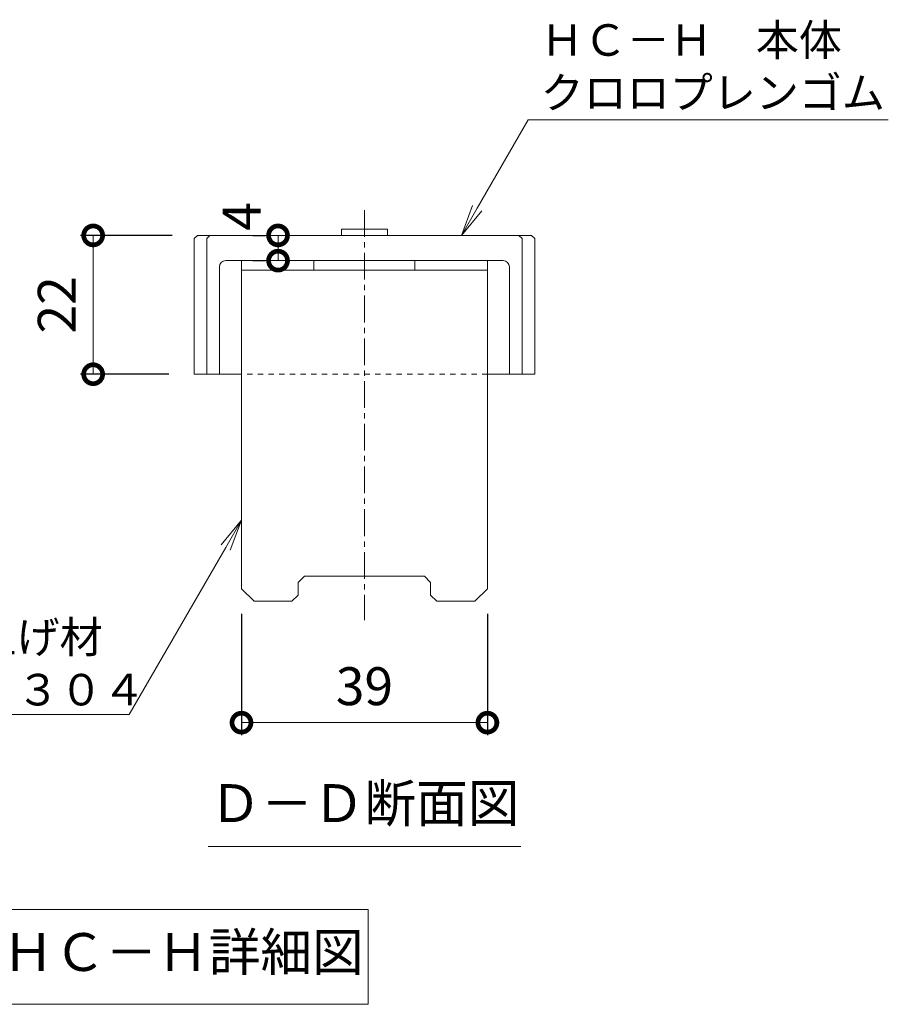
# Model space of a CAD drawing. Units: millimetres. Extents: x -1644 to -24, y -532 to 1263.
# Drawn here: x -443 to -305, y -455 to -299 of the extents above; entities that cross this region are included whole.
import ezdxf
from ezdxf import colors
from ezdxf.entities.mleader import LeaderData, LeaderLine
from ezdxf.math import Vec2, Vec3

# ---------------------------------------------------------------- set-up
doc = ezdxf.new("R2010")
doc.units = ezdxf.units.MM
doc.linetypes.add('中心線（短）', pattern=[6.773333, 4.233333, -0.846667, 0.846667, -0.846667])
doc.linetypes.add('点線（標準）', pattern=[1.693333, 0.846667, -0.846667])
doc.layers.add('(K)ボルトキャップ', color=6, linetype='Continuous')
doc.layers.add('(K)寸法', color=7, linetype='Continuous')
doc.layers.add('(K)引出線', color=7, linetype='Continuous', lineweight=9)
doc.layers.add('(K)文字', color=2, linetype='Continuous', lineweight=9)
doc.styles.add('(K)MSゴシック', font='MS Gothic.ttf')
doc.styles.add('文字_異尺度_H2.5', font='MS Gothic.ttf', dxfattribs={"height": 2.5})
doc.styles.add('文字_異尺度_H3.0', font='MS Gothic.ttf', dxfattribs={"height": 3})
doc.dimstyles.new('KAD-1', dxfattribs={"dimtxt": 3, "dimasz": 3, "dimexe": 1, "dimexo": 2, "dimgap": 1, "dimtad": 1, "dimdec": 1, "dimdsep": 46, "dimtxsty": '(K)MSゴシック', "dimblk": 'DOTSMALL', "dimcen": 0, "dimclrd": 7, "dimclre": 256, "dimclrt": 2, "dimadec": 1, "dimazin": 0, "dimtfac": 1, "dimtdec": 1, "dimtmove": 0, "dimatfit": 3, "dimldrblk": 'DOTSMALL', "dimfxl": 1, "dimtfill": 1, "dimlwd": 9, "dimlwe": -1, "dimarcsym": 0})

# ---------------------------------------------------------------- blocks, each defined once
blk = doc.blocks.new('_DotSmall')
at = {"color": 0, "linetype": 'ByBlock', "const_width": 0.5}
blk.add_lwpolyline([(-0.0625, 0, 1), (0.0625, 0, 1)], format="xyb", close=True, dxfattribs=at)
blk = doc.blocks.new('*D23')
at = {"layer": '(K)寸法', "transparency": 16777216}
for p, q in [((-407.39, -393.32), (-407.39, -412.55)), ((-368.39, -393.32), (-368.39, -412.55))]:
    blk.add_line(p, q, dxfattribs=at)
at = {"layer": '(K)寸法', "color": 7, "lineweight": 9, "transparency": 16777216}
blk.add_line((-407.39, -410.55), (-368.39, -410.55), dxfattribs=at)
at = {"layer": 'Defpoints', "color": 0, "transparency": 16777216}
for p in [(-407.39, -389.32), (-368.39, -389.32), (-368.39, -410.55)]:
    blk.add_point(p, dxfattribs=at)
at = {"layer": '(K)寸法', "color": 7, "lineweight": 9, "transparency": 16777216, "xscale": 6, "yscale": 6, "zscale": 6, "rotation": 180}
blk.add_blockref('_DotSmall', (-407.39, -410.55), dxfattribs=at)
at = {"layer": '(K)寸法', "color": 7, "lineweight": 9, "transparency": 16777216, "xscale": 6, "yscale": 6, "zscale": 6}
blk.add_blockref('_DotSmall', (-368.39, -410.55), dxfattribs=at)
at = {"layer": '(K)寸法', "color": 2, "lineweight": 9, "transparency": 16777216, "insert": (-387.89, -405.55), "char_height": 6, "attachment_point": 5, "style": '(K)MSゴシック', "bg_fill": 3, "box_fill_scale": 1.1, "bg_fill_color": 256, "bg_fill_true_color": 13158600, "bg_fill_transparency": 0}
blk.add_mtext('39', dxfattribs=at)
blk = doc.blocks.new('*D24')
at = {"layer": '(K)寸法', "transparency": 16777216}
for p, q in [((-418.39, -333.32), (-432.91, -333.32)), ((-418.89, -355.32), (-432.91, -355.32))]:
    blk.add_line(p, q, dxfattribs=at)
at = {"layer": '(K)寸法', "color": 7, "lineweight": 9, "transparency": 16777216}
blk.add_line((-430.91, -333.32), (-430.91, -355.32), dxfattribs=at)
at = {"layer": 'Defpoints', "color": 0, "transparency": 16777216}
for p in [(-414.39, -333.32), (-430.91, -355.32), (-414.89, -355.32)]:
    blk.add_point(p, dxfattribs=at)
at = {"layer": '(K)寸法', "color": 7, "lineweight": 9, "transparency": 16777216, "xscale": 6, "yscale": 6, "zscale": 6}
for p, rotation in [((-430.91, -333.32), 90), ((-430.91, -355.32), 270)]:
    blk.add_blockref('_DotSmall', p, dxfattribs=dict(at, rotation=rotation))
at = {"layer": '(K)寸法', "color": 2, "lineweight": 9, "transparency": 16777216, "insert": (-435.91, -344.32), "char_height": 6, "attachment_point": 5, "rotation": 90, "style": '(K)MSゴシック', "bg_fill": 3, "box_fill_scale": 1.1, "bg_fill_color": 256, "bg_fill_true_color": 13158600, "bg_fill_transparency": 0}
blk.add_mtext('22', dxfattribs=at)
blk = doc.blocks.new('*D25')
at = {"layer": '(K)寸法', "transparency": 16777216}
for p, q in [((-405.59, -333.32), (-403.59, -333.32)), ((-405.59, -337.32), (-403.59, -337.32))]:
    blk.add_line(p, q, dxfattribs=at)
at = {"layer": '(K)寸法', "color": 7, "lineweight": 9, "transparency": 16777216}
blk.add_line((-401.59, -337.32), (-401.59, -333.32), dxfattribs=at)
at = {"layer": 'Defpoints', "color": 0, "transparency": 16777216}
for p in [(-401.59, -333.32), (-401.59, -333.32), (-401.59, -337.32)]:
    blk.add_point(p, dxfattribs=at)
at = {"layer": '(K)寸法', "color": 7, "lineweight": 9, "transparency": 16777216, "xscale": 6, "yscale": 6, "zscale": 6}
for p, rotation in [((-401.59, -333.32), 90), ((-401.59, -337.32), 270)]:
    blk.add_blockref('_DotSmall', p, dxfattribs=dict(at, rotation=rotation))
at = {"layer": '(K)寸法', "color": 2, "lineweight": 9, "transparency": 16777216, "insert": (-406.59, -330.32), "char_height": 6, "attachment_point": 5, "rotation": 90, "style": '(K)MSゴシック', "bg_fill": 3, "box_fill_scale": 1.1, "bg_fill_color": 256, "bg_fill_true_color": 13158600, "bg_fill_transparency": 0}
blk.add_mtext('4', dxfattribs=at)
blk = doc.blocks.new('_Open')
at = {"color": 0, "linetype": 'ByBlock', "lineweight": -2}
for p, q in [((-1, 0.167), (0, 0)), ((-1, -0.167), (0, 0)), ((0, 0), (-1, 0))]:
    blk.add_line(p, q, dxfattribs=at)

msp = doc.modelspace()

# ---------------------------------------------------------------- linework, layer by layer
at = {"layer": '(K)ボルトキャップ', "color": 6, "linetype": '中心線（短）', "lineweight": 9}
msp.add_line((-387.89, -329.32), (-387.89, -394.32), dxfattribs=at)
at = {"layer": '(K)ボルトキャップ', "color": 6, "linetype": 'Continuous', "lineweight": 9}
for p, q in [((-384.25, -332.32), (-391.53, -332.32)), ((-391.53, -332.32), (-391.53, -333.32)), ((-384.25, -332.32), (-384.25, -333.32)), ((-414.89, -333.82), (-414.39, -333.32)), ((-414.89, -333.82), (-414.89, -355.32)), ((-361.39, -333.32), (-414.39, -333.32)), ((-412.89, -333.82), (-412.39, -333.32)), ((-412.89, -333.82), (-412.89, -355.32)), ((-362.89, -333.82), (-363.39, -333.32)), ((-362.89, -333.82), (-362.89, -355.32)), ((-360.89, -333.82), (-361.39, -333.32)), ((-360.89, -333.82), (-360.89, -355.32)), ((-410.89, -338.32), (-410.89, -355.32)), ((-365.89, -337.32), (-409.89, -337.32)), ((-364.89, -338.32), (-364.89, -355.32)), ((-407.39, -355.32), (-414.89, -355.32)), ((-360.89, -355.32), (-368.39, -355.32))]:
    msp.add_line(p, q, dxfattribs=at)
at = {"layer": '(K)ボルトキャップ', "color": 4, "linetype": 'Continuous', "lineweight": 9}
for p, q in [((-407.39, -389.32), (-407.39, -337.32)), ((-407.39, -337.32), (-368.39, -337.32)), ((-395.89, -338.82), (-395.89, -337.32)), ((-379.89, -338.82), (-379.89, -337.32)), ((-368.39, -389.32), (-368.39, -337.32)), ((-407.39, -338.82), (-368.39, -338.82)), ((-398.39, -388.32), (-397.39, -387.32)), ((-398.39, -390.32), (-398.39, -388.32)), ((-397.39, -387.32), (-378.39, -387.32)), ((-377.39, -388.32), (-378.39, -387.32)), ((-377.39, -390.32), (-377.39, -388.32)), ((-407.39, -389.32), (-405.39, -391.32)), ((-368.39, -389.32), (-370.39, -391.32)), ((-399.39, -391.32), (-405.39, -391.32)), ((-398.39, -390.32), (-399.39, -391.32)), ((-377.39, -390.32), (-376.39, -391.32)), ((-370.39, -391.32), (-376.39, -391.32))]:
    msp.add_line(p, q, dxfattribs=at)
at = {"layer": '(K)ボルトキャップ', "color": 6, "linetype": '点線（標準）', "lineweight": 9}
msp.add_line((-368.39, -355.32), (-407.39, -355.32), dxfattribs=at)
at = {"layer": '(K)ボルトキャップ', "color": 6, "linetype": 'Continuous', "lineweight": 9}
for centre, start, end in [((-409.89, -338.32), 90, 180), ((-365.89, -338.32), 0, 90)]:
    msp.add_arc(centre, 1, start, end, dxfattribs=at)
at = {"layer": '(K)文字', "color": 7, "linetype": 'Continuous', "lineweight": 9}
msp.add_line((-412.69, -430.19), (-363.1, -430.19), dxfattribs=at)
msp.add_lwpolyline([(-503.31, -440.19), (-387.31, -440.19), (-387.31, -455.19), (-503.31, -455.19)], close=True, dxfattribs=at)

# ---------------------------------------------------------------- texts
at = {"layer": '(K)文字', "linetype": 'Continuous', "lineweight": 9, "char_height": 6, "style": '文字_異尺度_H3.0'}
for s, insert, width, attachment_point in [('Ｄ－Ｄ断面図', (-387.89, -428.19), 51.8905, 8), ('ボルトキャップＨＣ－Ｈ詳細図', (-445.31, -447.69), 119.618, 5)]:
    msp.add_mtext(s, dxfattribs=dict(at, insert=insert, width=width, attachment_point=attachment_point))

# ---------------------------------------------------------------- leaders
at = {"layer": '(K)引出線', "lineweight": 9}
ml = msp.add_multileader_mtext('Standard', dxfattribs=at)
ml.set_content('ＨＣ－Ｈ\u3000本体\\Pクロロプレンゴム', color=7, style='文字_異尺度_H2.5')
ml.set_leader_properties(color=7, linetype='Continuous', lineweight=9)
ml.set_arrow_properties(name='OPEN')
ml.build(insert=Vec2(0, 0))
ml.multileader.update_dxf_attribs({"has_dogleg": 0, "text_left_attachment_type": 5, "text_right_attachment_type": 5, "arrow_head_size": 5, "scale": 2})
ctx = ml.context
ctx.base_point, ctx.scale, ctx.char_height, ctx.arrow_head_size, ctx.plane_origin = Vec3(-361.93, -315), 2, 5, 5, Vec3(-372.51, -330.82)
ctx.left_attachment, ctx.right_attachment = 5, 5
notes = []
notes.append((ctx, [(0, (1, 1, 0), (-377.93, -315), (1, 0), 16, [(0, [(-372.51, -333.32)], 0, [])])]))
ctx.mtext.insert, ctx.mtext.flow_direction = Vec3(-359.93, -299.85), 5
for ctx, leaders in notes:
    for number, flags, end, landing, length, lines in leaders:
        leader = LeaderData()
        leader.index, (leader.has_last_leader_line, leader.has_dogleg_vector, leader.attachment_direction) = number, flags
        leader.last_leader_point, leader.dogleg_vector, leader.dogleg_length = Vec3(end), Vec3(landing), length
        for number, points, colour, breaks in lines:
            line = LeaderLine()
            line.index, line.vertices, line.color, line.breaks = number, Vec3.list(points), colors.encode_raw_color(colour), breaks
            leader.lines.append(line)
        ctx.leaders.append(leader)

# ---------------------------------------------------------------- next in the draw order: dimensions: what is measured, and where the dimension line sits
at = {"layer": '(K)寸法', "lineweight": 9}
dim = msp.add_linear_dim(base=(-401.59, -333.32), p1=(-401.59, -337.32), p2=(-401.59, -333.32), angle=90, dimstyle='KAD-1', override={"dimtmove": 1}, dxfattribs=at)
dim.commit()
dim.dimension.update_dxf_attribs({"geometry": '*D25', "text_midpoint": (-401.59, -330.32), "dimtype": 160})
dim = msp.add_linear_dim(base=(-430.91, -355.32), p1=(-414.39, -333.32), p2=(-414.89, -355.32), angle=90, dimstyle='KAD-1', dxfattribs=at)
dim.commit()
dim.dimension.update_dxf_attribs({"geometry": '*D24', "text_midpoint": (-435.91, -344.32)})
dim = msp.add_linear_dim(base=(-368.39, -410.55), p1=(-407.39, -389.32), p2=(-368.39, -389.32), dimstyle='KAD-1', dxfattribs=at)
dim.commit()
dim.dimension.update_dxf_attribs({"geometry": '*D23', "text_midpoint": (-387.89, -405.55)})

# ---------------------------------------------------------------- next in the draw order: leaders
at = {"layer": '(K)引出線', "lineweight": 9}
ml = msp.add_multileader_mtext('Standard', dxfattribs=at)
ml.set_content('かさ上げ材\\PＳＵＳ３０４', color=7, style='文字_異尺度_H2.5')
ml.set_leader_properties(color=7, linetype='Continuous', lineweight=9)
ml.set_arrow_properties(name='OPEN')
ml.build(insert=Vec2(0, 0))
ml.multileader.update_dxf_attribs({"has_dogleg": 0, "text_left_attachment_type": 5, "text_right_attachment_type": 5, "arrow_head_size": 5, "scale": 2})
ctx = ml.context
ctx.base_point, ctx.scale, ctx.char_height, ctx.arrow_head_size, ctx.plane_origin = Vec3(-465.52, -409.25), 2, 5, 5, Vec3(-407.39, -390.94)
ctx.left_attachment, ctx.right_attachment = 5, 5
notes = []
notes.append((ctx, [(0, (1, 1, 0), (-409.18, -409.25), (-1, 0), 16, [(0, [(-407.39, -378.44)], 0, [])])]))
ctx.mtext.insert, ctx.mtext.flow_direction = Vec3(-463.52, -394.49), 5
for ctx, leaders in notes:
    for number, flags, end, landing, length, lines in leaders:
        leader = LeaderData()
        leader.index, (leader.has_last_leader_line, leader.has_dogleg_vector, leader.attachment_direction) = number, flags
        leader.last_leader_point, leader.dogleg_vector, leader.dogleg_length = Vec3(end), Vec3(landing), length
        for number, points, colour, breaks in lines:
            line = LeaderLine()
            line.index, line.vertices, line.color, line.breaks = number, Vec3.list(points), colors.encode_raw_color(colour), breaks
            leader.lines.append(line)
        ctx.leaders.append(leader)

doc.saveas('drawing.dxf')
